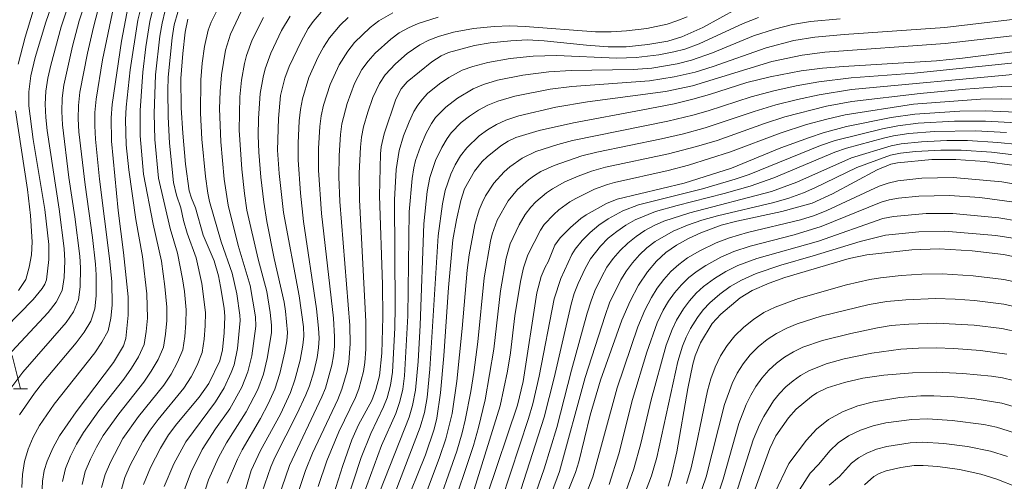
# Model space of a CAD drawing. Units: millimetres. Extents: x -70000 to -68000, y 25500 to 27000.
# Drawn here: x -68667 to -68520, y 26289 to 26358 of the extents above; entities that cross this region are included whole.
import ezdxf

# ---------------------------------------------------------------- set-up
doc = ezdxf.new("R2010")
doc.units = ezdxf.units.MM
for name, color, linetype, lineweight in [('633200_針葉樹林', 7, 'Continuous', 9), ('710100_等高線（計曲線）', 7, 'Continuous', 20), ('710200_等高線（主曲線）', 7, 'Continuous', 9)]:
    doc.layers.add(name, color=color, linetype=linetype, lineweight=lineweight)

msp = doc.modelspace()

# ---------------------------------------------------------------- linework, layer by layer
at = {"layer": '633200_針葉樹林'}
msp.add_line((-68667.74, 26302.57), (-68665.65, 26302.57), dxfattribs=at)
at = {"layer": '633200_針葉樹林', "flags": 128}
msp.add_lwpolyline([(-68669.19, 26302.57), (-68667.94, 26307.57), (-68666.69, 26302.57)], dxfattribs=at)
at = {"layer": '710100_等高線（計曲線）', "flags": 128}
for points in [[(-68671.04, 26309.62), (-68664.83, 26315.92), (-68663.47, 26317.57), (-68663.07, 26318.21), (-68662.84, 26318.84), (-68662.48, 26321.87), (-68662.49, 26324.09), (-68663.09, 26329.33), (-68664.83, 26339.79), (-68665.48, 26344.77), (-68665.49, 26346.88), (-68665.18, 26349.25), (-68664.54, 26351.99), (-68662.93, 26357.28), (-68662.17, 26359.41)], [(-68663.54, 26286.49), (-68663.42, 26288.84), (-68663.18, 26290.42), (-68662.75, 26291.79), (-68661.87, 26293.75), (-68660.89, 26295.59), (-68658.39, 26299.17), (-68652.83, 26306.5), (-68651.36, 26309.02), (-68651.02, 26310.08), (-68650.65, 26313.57), (-68650.67, 26316.32), (-68651.33, 26322.93), (-68652.12, 26329.18), (-68653.13, 26339.51), (-68653.19, 26343), (-68653.03, 26345), (-68651.63, 26354.44), (-68650.65, 26359.65)], [(-68634.81, 26281.94), (-68632.32, 26290.39), (-68630.93, 26293.4), (-68627.95, 26298.79), (-68626.45, 26302.05), (-68625.78, 26303.92), (-68625.01, 26306.85), (-68624.58, 26309.09), (-68624.47, 26310.46), (-68624.52, 26311.83), (-68625.17, 26316.44), (-68627.49, 26328.88), (-68628.15, 26334.72), (-68628.36, 26338.2), (-68628.25, 26342.92), (-68627.92, 26346.34), (-68627.29, 26348.89), (-68626.64, 26350.66), (-68624.87, 26354.36), (-68623.79, 26356.3), (-68623.06, 26357.36), (-68621.86, 26358.74)], [(-68559.85, 26359.24), (-68564.91, 26356.46), (-68568.07, 26355.05), (-68570.15, 26354.42), (-68573.16, 26353.93), (-68576.35, 26353.6), (-68579.03, 26353.6), (-68582.27, 26353.83), (-68588.59, 26354.48), (-68591.13, 26354.62), (-68593.56, 26354.5), (-68596.66, 26354.16), (-68599, 26353.78), (-68602.88, 26352.74), (-68603.97, 26352.25), (-68605.35, 26351.37), (-68609.06, 26348.36), (-68609.94, 26347.31), (-68610.72, 26345.76), (-68612.45, 26340.61), (-68612.89, 26338.65), (-68612.99, 26337.62), (-68613.18, 26331.36), (-68612.71, 26318.16), (-68612.65, 26313.28), (-68612.83, 26307.9), (-68613.17, 26304.55), (-68613.73, 26302.47), (-68614.33, 26300.84), (-68616.28, 26297.23), (-68617.28, 26295), (-68618.65, 26291.15), (-68620, 26286.78)], [(-68641.73, 26357.7), (-68642.13, 26355.76), (-68642.51, 26352.61), (-68642.78, 26348.85), (-68642.73, 26344.48), (-68642.5, 26340.73), (-68642.08, 26336.09), (-68641.56, 26332.13), (-68641.21, 26331), (-68640.61, 26329.58), (-68639.46, 26325.51), (-68637.83, 26321.67), (-68637.19, 26319.43), (-68636.86, 26317.85), (-68636.35, 26314.62), (-68636.25, 26313.37), (-68636.32, 26310.93), (-68636.6, 26308.39), (-68637, 26306.74), (-68638.63, 26303.36), (-68640.05, 26301.34), (-68643.38, 26297.39), (-68644.63, 26295.74), (-68645.83, 26293.74), (-68647.32, 26290.87), (-68648.39, 26288.34)], [(-68514.48, 26353.37), (-68526.21, 26351.89), (-68530.08, 26351.5), (-68543.93, 26350.67), (-68547.06, 26350.39), (-68550.27, 26349.99), (-68554.9, 26349.12), (-68558.38, 26348.26), (-68563.93, 26346.46), (-68566.41, 26345.76), (-68569.2, 26345.1), (-68574.13, 26344.13), (-68584.23, 26342.26), (-68589.36, 26341.1), (-68592.85, 26340.05), (-68593.95, 26339.5), (-68595.04, 26338.8), (-68597.12, 26337.19), (-68597.85, 26336.5), (-68598.97, 26335.05), (-68600.48, 26332.41), (-68601.04, 26330.65), (-68601.68, 26327.81), (-68602.21, 26324.82), (-68602.88, 26317.68), (-68603.56, 26307.51), (-68604.05, 26301.98), (-68604.61, 26298.19), (-68605.03, 26296.58), (-68606.31, 26292.75), (-68609.64, 26284.52)], [(-68597.1, 26286.73), (-68592.59, 26300.14), (-68591.75, 26303.66), (-68589.68, 26316.89), (-68589.07, 26319.33), (-68588.45, 26320.73), (-68587.99, 26321.53), (-68586.99, 26324.03), (-68586.19, 26325.1), (-68584.66, 26326.66), (-68583.11, 26327.98), (-68582.32, 26328.53), (-68579.31, 26330.24), (-68577.71, 26330.88), (-68567.74, 26333.25), (-68560.64, 26335.47), (-68553.3, 26338.5), (-68549.03, 26340.07), (-68547, 26340.76), (-68543.51, 26341.71), (-68536.86, 26343.04), (-68533.33, 26343.53), (-68526.6, 26343.97), (-68522.83, 26344.05), (-68517, 26343.77)], [(-68518.45, 26335.91), (-68522.88, 26336.47), (-68527.17, 26336.8), (-68530.75, 26336.76), (-68535.89, 26336.31), (-68536.89, 26336.08), (-68538.95, 26335.22), (-68545.58, 26331.68), (-68548.63, 26330.27), (-68553.13, 26329.01), (-68559.84, 26327.6), (-68562.19, 26326.99), (-68565.23, 26325.83), (-68567.08, 26325.01), (-68568.88, 26324.03), (-68570.43, 26322.93), (-68571.83, 26321.61), (-68573.18, 26320.02), (-68574.51, 26318.06), (-68575.79, 26315.65), (-68576.99, 26312.83), (-68580.2, 26303.87), (-68581.72, 26298.65), (-68583.42, 26291.69), (-68583.93, 26290.1), (-68585.8, 26285.38)], [(-68570.08, 26288.07), (-68569.63, 26289.5), (-68568.8, 26293.17), (-68567.16, 26302.66), (-68566.41, 26306.28), (-68566.08, 26307.53), (-68565.26, 26309.44), (-68563.52, 26312.31), (-68562.27, 26313.7), (-68559.38, 26316.15), (-68557.57, 26317.25), (-68555.03, 26318.36), (-68552.71, 26319.2), (-68543.12, 26322.04), (-68540.46, 26322.57), (-68533.73, 26323.32), (-68529.69, 26323.45), (-68524.75, 26323.16), (-68520.06, 26322.64), (-68516.74, 26321.91)], [(-68516.95, 26303.41), (-68520.24, 26304.22), (-68521.87, 26304.46), (-68526.15, 26304.87), (-68530.11, 26305.07), (-68533.64, 26304.97), (-68537.92, 26304.62), (-68541.04, 26304.2), (-68543.8, 26303.53), (-68546.37, 26302.73), (-68547.94, 26301.97), (-68548.73, 26301.43), (-68550.99, 26299.58), (-68552.16, 26298.26), (-68554.05, 26295.59), (-68554.95, 26293.7), (-68559.35, 26281.51)]]:
    msp.add_lwpolyline(points, dxfattribs=at)
at = {"layer": '710200_等高線（主曲線）', "flags": 128}
for points in [[(-68668.75, 26301.91), (-68666.38, 26305.07), (-68659.92, 26312.49), (-68658.81, 26314.09), (-68658.07, 26315.87), (-68657.81, 26317.82), (-68657.78, 26320.64), (-68657.88, 26322.35), (-68658.59, 26328.24), (-68659.48, 26334.11), (-68660.47, 26341.97), (-68660.57, 26343.94), (-68660.48, 26345.92), (-68660.23, 26347.88), (-68658.97, 26353.67), (-68657.95, 26357.48), (-68654.89, 26366.86)], [(-68660.45, 26288.75), (-68660.02, 26290.7), (-68659.25, 26292.55), (-68658.37, 26294.34), (-68657.34, 26296.06), (-68655.01, 26299.31), (-68651.31, 26304.04), (-68650.15, 26305.67), (-68649.12, 26307.38), (-68648.27, 26309.18), (-68647.95, 26311.16), (-68647.78, 26313.15), (-68647.87, 26316.75), (-68648.51, 26322.33), (-68649.49, 26327.84), (-68650.57, 26335.24), (-68650.93, 26338.97), (-68651.04, 26342.71), (-68650.95, 26344.58), (-68650.37, 26350.16), (-68649.21, 26357.57), (-68648.31, 26361.2)], [(-68668.01, 26308.16), (-68662.61, 26313.96), (-68661.39, 26315.51), (-68660.49, 26317.25), (-68660.2, 26319.2), (-68660.12, 26321.68), (-68660.21, 26323.51), (-68660.93, 26329.39), (-68662.72, 26341.09), (-68662.94, 26343.05), (-68663.03, 26345.02), (-68662.91, 26346.98), (-68662.62, 26348.93), (-68662.21, 26350.86), (-68660.65, 26356.56), (-68659.42, 26360.3)], [(-68666.87, 26298.69), (-68664.64, 26301.92), (-68663.44, 26303.47), (-68658.41, 26309.46), (-68657.24, 26311.02), (-68656.24, 26312.67), (-68655.65, 26314.5), (-68655.42, 26316.44), (-68655.44, 26319.61), (-68655.55, 26321.18), (-68655.99, 26325.13), (-68657.08, 26333), (-68658, 26340.89), (-68658.11, 26342.87), (-68658.05, 26344.85), (-68657.84, 26346.82), (-68656.73, 26352.66), (-68655.83, 26356.52), (-68654.81, 26360.34)], [(-68666.51, 26287.88), (-68666.41, 26289.83), (-68666.14, 26291.75), (-68665.59, 26293.61), (-68664.81, 26295.4), (-68663.89, 26297.11), (-68661.68, 26300.32), (-68655.65, 26307.95), (-68654.56, 26309.55), (-68653.66, 26311.25), (-68653.22, 26313.12), (-68653.03, 26315.06), (-68653.1, 26318.57), (-68653.42, 26322), (-68654.91, 26333.86), (-68655.53, 26339.81), (-68655.65, 26341.8), (-68655.63, 26343.79), (-68655.44, 26345.77), (-68654.48, 26351.66), (-68652.84, 26359.44)], [(-68645.28, 26288.03), (-68643.82, 26291.43), (-68642.04, 26294.69), (-68637.65, 26300.66), (-68636.35, 26302.76), (-68635.28, 26305), (-68634.86, 26306.16), (-68634.35, 26308.58), (-68633.95, 26312.76), (-68633.98, 26313.58), (-68634.46, 26316.74), (-68635.13, 26319.83), (-68636.77, 26324.53), (-68638.5, 26330.52), (-68638.77, 26331.74), (-68639.11, 26334.23), (-68639.64, 26339.8), (-68639.87, 26343.68), (-68639.81, 26348.68), (-68639.6, 26351.17), (-68639.26, 26353.64), (-68638.7, 26356.07), (-68638.29, 26357.24), (-68636.65, 26360.61)], [(-68667.04, 26351.02), (-68666.04, 26355.02), (-68664.81, 26358.95)], [(-68657.53, 26288.32), (-68657.06, 26290.26), (-68656.28, 26292.1), (-68655.39, 26293.89), (-68654.38, 26295.62), (-68652.06, 26298.88), (-68648.33, 26303.58), (-68647.2, 26305.23), (-68646.2, 26306.96), (-68645.39, 26308.79), (-68645.07, 26310.76), (-68644.9, 26312.76), (-68644.89, 26314.76), (-68645.16, 26317.85), (-68645.69, 26321.63), (-68646.94, 26327.16), (-68648.35, 26334.61), (-68648.86, 26340.31), (-68648.87, 26344.11), (-68648.47, 26349.79), (-68648, 26353.57), (-68647.4, 26357.34), (-68646.96, 26359.19)], [(-68654.61, 26287.88), (-68654.1, 26289.81), (-68653.31, 26291.65), (-68651.43, 26295.18), (-68649.12, 26298.45), (-68645.35, 26303.13), (-68644.24, 26304.8), (-68643.27, 26306.55), (-68642.51, 26308.39), (-68642.2, 26310.37), (-68642.03, 26312.37), (-68642.02, 26314.37), (-68642.26, 26317.09), (-68642.54, 26319.01), (-68643.28, 26322.8), (-68644.39, 26326.48), (-68646.12, 26333.99), (-68646.68, 26339.77), (-68646.79, 26343.64), (-68646.57, 26349.42), (-68645.91, 26355.19), (-68645.59, 26357.1), (-68645.11, 26358.98)], [(-68643.26, 26358.76), (-68643.78, 26356.87), (-68644.09, 26354.93), (-68644.68, 26349.05), (-68644.75, 26347.09), (-68644.71, 26343.16), (-68644.51, 26339.23), (-68643.9, 26333.36), (-68643.43, 26331.46), (-68642.81, 26329.6), (-68642.4, 26327.68), (-68641.83, 26325.8), (-68640.52, 26322.12), (-68639.67, 26318.28), (-68639.14, 26313.98), (-68639.16, 26311.97), (-68639.32, 26309.98), (-68639.63, 26308), (-68640.35, 26306.13), (-68641.28, 26304.36), (-68642.36, 26302.68), (-68646.17, 26298.02), (-68647.38, 26296.43), (-68648.47, 26294.74), (-68650.35, 26291.2), (-68651.13, 26289.36), (-68651.69, 26287.44)], [(-68642.56, 26286.8), (-68641.24, 26290.23), (-68639.6, 26293.52), (-68637.62, 26296.6), (-68635.51, 26299.62), (-68633.71, 26302.84), (-68632.79, 26305.12), (-68632.22, 26307.5), (-68631.59, 26311.92), (-68631.67, 26313.34), (-68632.44, 26317.98), (-68634.23, 26323.95), (-68635.76, 26329.99), (-68636.32, 26333.83), (-68636.83, 26339.4), (-68637.02, 26344.41), (-68636.94, 26346.91), (-68636.74, 26349.4), (-68636.13, 26353.09), (-68635.41, 26355.47), (-68633.81, 26358.86)], [(-68640.18, 26284.41), (-68638.69, 26289.04), (-68637.18, 26292.36), (-68635.97, 26294.55), (-68633.03, 26299.18), (-68631.33, 26302.48), (-68630.49, 26304.77), (-68629.91, 26307.13), (-68629.27, 26310.96), (-68629.28, 26312.09), (-68629.47, 26313.95), (-68629.98, 26317.12), (-68631.28, 26321.92), (-68632.95, 26329.21), (-68633.32, 26331.7), (-68633.71, 26335.35), (-68634.12, 26341.15), (-68634, 26346.15), (-68633.76, 26348.63), (-68633.32, 26351.08), (-68633, 26352.29), (-68632.16, 26354.63), (-68630.48, 26357.98)], [(-68635.91, 26288.5), (-68634.36, 26292.1), (-68633.66, 26293.49), (-68630.91, 26298.17), (-68629.78, 26300.34), (-68628.79, 26302.56), (-68628.02, 26304.87), (-68627.28, 26308.12), (-68626.99, 26309.73), (-68626.89, 26310.99), (-68627.16, 26314.17), (-68627.37, 26315.52), (-68628.85, 26322.03), (-68629.95, 26327.52), (-68630.42, 26330.42), (-68630.85, 26334.15), (-68631.16, 26337.89), (-68631.25, 26340.38), (-68631.21, 26342.88), (-68630.94, 26346.62), (-68630.52, 26349.08), (-68630.21, 26350.28), (-68629.39, 26352.63), (-68627.76, 26356.01), (-68626.49, 26358.16)], [(-68617.83, 26357.97), (-68619.02, 26356.81), (-68620.62, 26354.91), (-68621.52, 26353.52), (-68622.31, 26352.07), (-68623.68, 26349.03), (-68624.65, 26345.85), (-68624.95, 26344.22), (-68625.14, 26342.56), (-68625.3, 26339.24), (-68625.3, 26336.74), (-68624.97, 26331.75), (-68624.51, 26327.52), (-68622.54, 26314.53), (-68622.24, 26311.61), (-68622.18, 26310.16), (-68622.27, 26308.71), (-68622.48, 26307.27), (-68622.96, 26305.14), (-68623.6, 26303.05), (-68624.13, 26301.67), (-68625.48, 26298.79), (-68628.77, 26292.34), (-68629.37, 26290.96), (-68631.14, 26285.8)], [(-68611.19, 26358.65), (-68613.28, 26357.44), (-68614.56, 26356.45), (-68616.89, 26354.21), (-68617.9, 26352.96), (-68619.18, 26350.92), (-68620.52, 26347.96), (-68621.51, 26344.87), (-68621.85, 26343.29), (-68622.06, 26341.68), (-68622.25, 26338.44), (-68622.25, 26335.19), (-68621.82, 26328.71), (-68620.04, 26313.15), (-68619.87, 26310.33), (-68619.88, 26308.91), (-68620.02, 26307.51), (-68620.26, 26306.11), (-68621.22, 26302.7), (-68621.75, 26301.38), (-68626.61, 26291.16), (-68628.29, 26286.22)], [(-68604.4, 26358), (-68607.41, 26357.05), (-68608.85, 26356.43), (-68610.21, 26355.66), (-68611.49, 26354.74), (-68613.83, 26352.64), (-68614.87, 26351.47), (-68615.78, 26350.2), (-68616.87, 26348.1), (-68617.99, 26345.15), (-68618.78, 26342.09), (-68619, 26340.52), (-68619.2, 26337.37), (-68619.22, 26334.2), (-68619.06, 26330.54), (-68617.59, 26312.04), (-68617.53, 26309.29), (-68617.74, 26306.56), (-68617.99, 26305.2), (-68618.76, 26302.56), (-68619.4, 26301.01), (-68623.18, 26292.99), (-68624.22, 26290.41), (-68625.19, 26287.45)], [(-68567.27, 26358.08), (-68568.82, 26357.45), (-68570.27, 26356.96), (-68573.26, 26356.31), (-68576.32, 26355.97), (-68578.62, 26355.83), (-68580.93, 26355.83), (-68591.43, 26356.62), (-68593.74, 26356.7), (-68596.05, 26356.62), (-68599.12, 26356.32), (-68602.14, 26355.76), (-68604.35, 26355.12), (-68605.78, 26354.57), (-68607.14, 26353.89), (-68609.03, 26352.57), (-68610.77, 26351.07), (-68612.33, 26349.39), (-68613.18, 26348.12), (-68614.14, 26346.03), (-68614.91, 26343.86), (-68615.55, 26341.64), (-68615.85, 26340.13), (-68616.02, 26338.6), (-68616.19, 26334.75), (-68616.13, 26330.76), (-68615.18, 26312.62), (-68615.19, 26308.5), (-68615.34, 26306.5), (-68615.54, 26305.18), (-68616.23, 26302.6), (-68616.73, 26301.29), (-68619.25, 26296.16), (-68621.03, 26291.84), (-68622.32, 26288.04)], [(-68618.31, 26284.92), (-68615.91, 26292.33), (-68614.44, 26295.94), (-68612.55, 26299.89), (-68612.04, 26301.25), (-68611.54, 26303.13), (-68611.24, 26305.05), (-68610.86, 26311.7), (-68610.81, 26314.8), (-68610.94, 26330.75), (-68610.66, 26335.31), (-68610.22, 26338.11), (-68609.56, 26340.29), (-68608.75, 26342.41), (-68608.03, 26343.94), (-68607.45, 26344.91), (-68606.77, 26345.8), (-68605.99, 26346.61), (-68604.23, 26348.05), (-68602.83, 26349.02), (-68600.83, 26350.08), (-68599.22, 26350.65), (-68597.02, 26351.23), (-68593.65, 26351.84), (-68590.24, 26352.21), (-68586.78, 26352.28), (-68577.75, 26351.91), (-68574.9, 26351.99), (-68571.51, 26352.4), (-68569.27, 26352.82), (-68567.61, 26353.25), (-68565.47, 26354.02), (-68558.91, 26357.06), (-68556.65, 26357.96)], [(-68613.13, 26287.3), (-68608.74, 26298.34), (-68608.22, 26300.1), (-68607.79, 26302.38), (-68607.41, 26306.68), (-68607.11, 26312.07), (-68606.57, 26327.21), (-68606.03, 26332.03), (-68605.64, 26334.12), (-68604.8, 26336.64), (-68603.88, 26338.55), (-68603.07, 26339.91), (-68602.46, 26340.76), (-68601, 26342.28), (-68599.75, 26343.26), (-68598.41, 26344.13), (-68597.01, 26344.87), (-68595.53, 26345.46), (-68592.97, 26346.22), (-68587.72, 26347.25), (-68584.45, 26347.68), (-68572.89, 26348.51), (-68569.2, 26349.09), (-68566.08, 26349.82), (-68563.4, 26350.66), (-68555.5, 26353.45), (-68551.38, 26354.51), (-68548.22, 26355.02), (-68543.86, 26355.42), (-68528.81, 26356.49), (-68514.55, 26358.14)], [(-68615.6, 26286.69), (-68612.84, 26294.13), (-68610.72, 26298.89), (-68610.12, 26300.69), (-68609.69, 26302.53), (-68609.42, 26304.55), (-68608.94, 26313.46), (-68608.74, 26328.98), (-68608.3, 26333.93), (-68608.04, 26335.56), (-68607.79, 26336.63), (-68607.07, 26338.71), (-68606.19, 26340.71), (-68605.4, 26342.14), (-68604.79, 26343.03), (-68603.29, 26344.61), (-68601.55, 26345.95), (-68599.19, 26347.34), (-68597.66, 26347.96), (-68595.55, 26348.59), (-68591.76, 26349.37), (-68587.92, 26349.88), (-68584.58, 26350.07), (-68575.3, 26350.18), (-68572.56, 26350.42), (-68568.75, 26351.07), (-68566.61, 26351.6), (-68563.48, 26352.68), (-68557.39, 26355.21), (-68554.25, 26356.24), (-68551.58, 26356.91), (-68548.85, 26357.36), (-68544.46, 26357.76)], [(-68612.38, 26283.09), (-68607.08, 26296.89), (-68606.45, 26299.06), (-68606.03, 26301.28), (-68605.63, 26305.51), (-68604.43, 26325.41), (-68603.78, 26330.16), (-68603.37, 26332.18), (-68602.54, 26334.61), (-68601.86, 26336), (-68601.06, 26337.31), (-68600.14, 26338.54), (-68598.31, 26340.31), (-68597.06, 26341.22), (-68595.73, 26342), (-68594.34, 26342.64), (-68592.39, 26343.31), (-68586.85, 26344.6), (-68582.13, 26345.38), (-68570.52, 26346.9), (-68566.48, 26347.76), (-68554.64, 26351.38), (-68550.1, 26352.34), (-68546.75, 26352.79), (-68528.77, 26354.06), (-68513.56, 26355.83)], [(-68607.26, 26284.24), (-68604.2, 26292.37), (-68603.28, 26295.15), (-68602.34, 26298.92), (-68601.62, 26303.72), (-68600.81, 26311.6), (-68600.08, 26320.26), (-68599.79, 26322.57), (-68598.95, 26327.08), (-68598.3, 26329.28), (-68597.87, 26330.33), (-68597.35, 26331.35), (-68596.11, 26333.26), (-68594.59, 26334.94), (-68593.73, 26335.68), (-68591.86, 26336.98), (-68589.82, 26337.96), (-68586.57, 26339.03), (-68584.37, 26339.63), (-68570.13, 26342.52), (-68566.41, 26343.39), (-68564.16, 26344.02), (-68557.71, 26346.12), (-68554.35, 26347.04), (-68550.99, 26347.79), (-68547.61, 26348.37), (-68542.81, 26348.97), (-68533.39, 26349.68), (-68517, 26351.37)], [(-68605.06, 26283.55), (-68601.65, 26293.3), (-68600.82, 26296.02), (-68600.36, 26297.9), (-68599.53, 26302.19), (-68599.09, 26305.01), (-68598.51, 26309.62), (-68597.57, 26319.13), (-68596.61, 26324.6), (-68596.34, 26325.67), (-68595.59, 26327.75), (-68593.96, 26330.62), (-68592.59, 26332.32), (-68590.94, 26333.77), (-68590.04, 26334.4), (-68589.1, 26334.97), (-68587.12, 26335.9), (-68582.96, 26337.33), (-68580.73, 26337.9), (-68571.12, 26339.87), (-68567.83, 26340.62), (-68564.57, 26341.49), (-68557.25, 26343.95), (-68554.03, 26344.93), (-68550.81, 26345.75), (-68547.56, 26346.43), (-68542.77, 26347.21), (-68518.15, 26349.53)], [(-68602.65, 26283.6), (-68599.16, 26294.14), (-68598.38, 26296.83), (-68597.38, 26300.97), (-68596.13, 26308.49), (-68595.13, 26317.18), (-68594.29, 26322.07), (-68593.68, 26324.21), (-68592.32, 26327.04), (-68591.41, 26328.56), (-68590.61, 26329.66), (-68589.85, 26330.46), (-68588.23, 26331.83), (-68587.35, 26332.43), (-68585.5, 26333.44), (-68583.55, 26334.3), (-68581.55, 26335.03), (-68579.45, 26335.62), (-68570.05, 26337.64), (-68565.9, 26338.71), (-68562.77, 26339.63), (-68555.74, 26342.15), (-68552.68, 26343.13), (-68546.47, 26344.72), (-68542.72, 26345.44), (-68532.49, 26346.64), (-68525.73, 26347.27), (-68520.36, 26347.65), (-68516.26, 26347.73)], [(-68600.2, 26283.91), (-68595.15, 26300.04), (-68594.07, 26305.21), (-68593.63, 26307.94), (-68592.97, 26313.47), (-68592.14, 26318.61), (-68591.7, 26320.63), (-68591.02, 26322.58), (-68589.17, 26326.25), (-68588.58, 26327.08), (-68587.18, 26328.58), (-68586.41, 26329.26), (-68584.75, 26330.46), (-68583.87, 26330.99), (-68581.1, 26332.35), (-68579.17, 26333.07), (-68578.13, 26333.36), (-68570.08, 26335.15), (-68567.07, 26335.93), (-68560.82, 26337.91), (-68553.39, 26340.7), (-68549.45, 26341.98), (-68546.44, 26342.82), (-68543.69, 26343.45), (-68533.53, 26345.01), (-68523.52, 26345.78), (-68520.45, 26345.85), (-68514.41, 26345.66)], [(-68666.99, 26317.25), (-68665.91, 26318.87), (-68665.41, 26320.72), (-68665.07, 26322.59), (-68664.97, 26324.52), (-68665.2, 26328.42), (-68665.68, 26332.33), (-68667.47, 26344.02)], [(-68594.97, 26285.94), (-68590.92, 26298.17), (-68590.31, 26300.34), (-68589.34, 26304.46), (-68587.13, 26316), (-68586.13, 26319.06), (-68584.46, 26322.63), (-68583.98, 26323.41), (-68582.94, 26324.73), (-68581.75, 26325.91), (-68580.46, 26326.98), (-68579.07, 26327.92), (-68576.86, 26329.13), (-68574.51, 26330.02), (-68564.97, 26332.43), (-68560.12, 26333.87), (-68558.04, 26334.57), (-68547.39, 26338.87), (-68545.21, 26339.62), (-68538.14, 26341.38), (-68535.86, 26341.8), (-68532.79, 26342.18), (-68527.38, 26342.49), (-68522.75, 26342.51), (-68518.11, 26342.24)], [(-68593.36, 26283.52), (-68588.58, 26298.34), (-68587.1, 26304.24), (-68584.57, 26315.23), (-68584.11, 26316.8), (-68583.51, 26318.31), (-68582.48, 26320.53), (-68581.68, 26321.95), (-68580.2, 26323.88), (-68579.03, 26325.03), (-68577.78, 26326.07), (-68576.43, 26326.99), (-68575.01, 26327.8), (-68571.99, 26329.03), (-68568.76, 26329.94), (-68561.73, 26331.71), (-68557.85, 26332.81), (-68554.33, 26334.03), (-68545.25, 26337.89), (-68543.52, 26338.47), (-68537.98, 26339.98), (-68536.48, 26340.31), (-68534.21, 26340.64), (-68530.38, 26340.96), (-68524.25, 26341.05), (-68519.65, 26340.79)], [(-68590.61, 26284.94), (-68588.59, 26290.66), (-68586.73, 26296.84), (-68584.52, 26305.39), (-68582.2, 26313.88), (-68581.61, 26315.72), (-68581.02, 26317.2), (-68580, 26319.35), (-68579.23, 26320.73), (-68578.32, 26322.03), (-68577.28, 26323.23), (-68576.14, 26324.33), (-68574.9, 26325.32), (-68573.57, 26326.19), (-68572.18, 26326.94), (-68570.73, 26327.58), (-68566.87, 26328.85), (-68554.69, 26332.01), (-68550.89, 26333.42), (-68542.76, 26337.05), (-68536.84, 26338.84), (-68535.34, 26339.11), (-68532.31, 26339.44), (-68528.51, 26339.62), (-68525.47, 26339.6), (-68520.91, 26339.34), (-68517.88, 26339.01)], [(-68588.34, 26284.75), (-68586.31, 26290.26), (-68582.46, 26304.3), (-68579.52, 26313.54), (-68578.83, 26315.39), (-68577.16, 26318.86), (-68576.34, 26320.17), (-68575.42, 26321.4), (-68574.39, 26322.55), (-68573.27, 26323.6), (-68572.05, 26324.54), (-68569.38, 26326.08), (-68567.24, 26326.97), (-68565.06, 26327.73), (-68562.75, 26328.39), (-68554.32, 26330.38), (-68552.09, 26331.02), (-68549.9, 26331.8), (-68548.23, 26332.54), (-68541.96, 26335.6), (-68536.93, 26337.41), (-68535.46, 26337.71), (-68533.21, 26337.98), (-68529.44, 26338.19), (-68526.42, 26338.18), (-68521.89, 26337.89), (-68518.14, 26337.44)], [(-68584.31, 26281.76), (-68581.34, 26289.48), (-68577.71, 26302.72), (-68574.62, 26311.85), (-68573.58, 26314.32), (-68572.6, 26316.23), (-68571.74, 26317.59), (-68570.77, 26318.88), (-68569.7, 26320.07), (-68568.51, 26321.15), (-68567.22, 26322.1), (-68565.37, 26323.19), (-68562.95, 26324.35), (-68560.94, 26325.11), (-68558.27, 26325.88), (-68550.36, 26327.78), (-68548.29, 26328.44), (-68546.42, 26329.2), (-68538.63, 26332.8), (-68537.3, 26333.28), (-68535.86, 26333.62), (-68532.25, 26334), (-68527.57, 26334.1), (-68520.31, 26333.45), (-68517.24, 26332.91)], [(-68518.08, 26330.36), (-68523.6, 26331.13), (-68528.16, 26331.43), (-68532.73, 26331.32), (-68535.74, 26331.02), (-68537.14, 26330.76), (-68538.33, 26330.41), (-68547.29, 26326.78), (-68551.3, 26325.55), (-68557.87, 26323.88), (-68560.33, 26323.06), (-68562.23, 26322.23), (-68564.5, 26320.99), (-68565.8, 26320.14), (-68567.02, 26319.18), (-68568.13, 26318.1), (-68569.14, 26316.92), (-68570.04, 26315.65), (-68570.84, 26314.32), (-68571.73, 26312.45), (-68573.29, 26308.05), (-68575.4, 26301), (-68577.46, 26292.89), (-68578.9, 26288.3)], [(-68576.9, 26285.9), (-68575.21, 26290.68), (-68574.16, 26294.46), (-68572.66, 26300.93), (-68570.39, 26309.12), (-68569.52, 26311.46), (-68568.87, 26312.82), (-68567.83, 26314.52), (-68566.93, 26315.72), (-68565.92, 26316.83), (-68564.81, 26317.84), (-68563.21, 26319.02), (-68561.51, 26320.08), (-68559.72, 26320.98), (-68556.9, 26322.03), (-68547.7, 26324.63), (-68538.06, 26327.97), (-68536.49, 26328.29), (-68531.61, 26328.73), (-68527.66, 26328.73), (-68520.76, 26328.1), (-68517.85, 26327.59)], [(-68574.68, 26284.15), (-68572.59, 26289.61), (-68571.81, 26292.35), (-68568.65, 26306.64), (-68567.96, 26308.96), (-68567.43, 26310.31), (-68566.78, 26311.6), (-68565.74, 26313.23), (-68564.86, 26314.38), (-68563.87, 26315.43), (-68562.41, 26316.69), (-68560.84, 26317.83), (-68559.18, 26318.81), (-68556.97, 26319.81), (-68553.29, 26321.05), (-68548.48, 26322.41), (-68541.44, 26324.57), (-68537.7, 26325.5), (-68532.73, 26326.02), (-68528.87, 26326.09), (-68521.2, 26325.46), (-68518.35, 26324.98)], [(-68517.02, 26318.24), (-68520.02, 26318.9), (-68524.6, 26319.45), (-68529.21, 26319.72), (-68532.28, 26319.7), (-68535.35, 26319.49), (-68538.44, 26319.15), (-68540.04, 26318.9), (-68543.48, 26318.11), (-68550.65, 26316.08), (-68554.15, 26314.79), (-68555.81, 26313.95), (-68557.37, 26312.95), (-68558.83, 26311.8), (-68560.15, 26310.5), (-68561.31, 26309.05), (-68562.3, 26307.49), (-68563.1, 26305.83), (-68563.72, 26304.09), (-68564.22, 26302.31), (-68565.94, 26294.12), (-68566.69, 26290.83), (-68567.35, 26288.49)], [(-68517.17, 26314.57), (-68520.03, 26315.21), (-68524.39, 26315.75), (-68527.31, 26315.97), (-68530.24, 26316.07), (-68534.63, 26315.88), (-68537.48, 26315.6), (-68540.14, 26315.16), (-68547.28, 26313.4), (-68550.84, 26312.28), (-68552.41, 26311.63), (-68553.92, 26310.85), (-68555.35, 26309.92), (-68556.67, 26308.85), (-68557.86, 26307.64), (-68558.92, 26306.32), (-68559.83, 26304.9), (-68560.58, 26303.4), (-68561.72, 26300.23), (-68564.44, 26289.46), (-68565.61, 26285.98)], [(-68517.61, 26310.98), (-68520.33, 26311.58), (-68524.48, 26312.08), (-68530.05, 26312.39), (-68534.22, 26312.25), (-68536.84, 26312.01), (-68538.88, 26311.69), (-68542.85, 26310.86), (-68547.07, 26309.82), (-68550, 26308.78), (-68551.4, 26308.12), (-68552.73, 26307.33), (-68553.96, 26306.4), (-68555.09, 26305.35), (-68556.11, 26304.2), (-68557.02, 26302.96), (-68557.79, 26301.65), (-68558.45, 26300.27), (-68559.55, 26297.42), (-68561.9, 26289.12), (-68562.69, 26286.75)], [(-68519.6, 26307.75), (-68523.52, 26308.31), (-68527.47, 26308.62), (-68530.11, 26308.72), (-68532.76, 26308.67), (-68535.4, 26308.49), (-68539.71, 26307.9), (-68543.84, 26307.08), (-68546.54, 26306.32), (-68549.13, 26305.28), (-68550.34, 26304.59), (-68551.47, 26303.78), (-68552.53, 26302.87), (-68553.5, 26301.88), (-68554.37, 26300.81), (-68555.84, 26298.47), (-68556.47, 26297.24), (-68557.41, 26294.96), (-68560.03, 26286.83)], [(-68554.22, 26286.97), (-68552.12, 26291.45), (-68549.47, 26294.95), (-68547.99, 26296.55), (-68546.17, 26298), (-68544.08, 26299.16), (-68541.82, 26300.04), (-68539.48, 26300.66), (-68535.55, 26301.31), (-68532.39, 26301.55), (-68530.47, 26301.56), (-68527.43, 26301.4), (-68524.37, 26301.11), (-68520.34, 26300.44), (-68516.41, 26299.3)], [(-68550.52, 26287.54), (-68548.93, 26290.03), (-68547.64, 26291.34), (-68546.01, 26293.35), (-68544.75, 26294.56), (-68543.2, 26295.6), (-68541.43, 26296.44), (-68539.53, 26297.07), (-68537.62, 26297.5), (-68533.77, 26298.03), (-68531.44, 26298.1), (-68527.75, 26297.88), (-68523.01, 26297.26), (-68521.15, 26296.85), (-68517.5, 26295.74)], [(-68546.07, 26288.21), (-68544.54, 26289.52), (-68542.73, 26291.5), (-68541.72, 26292.31), (-68540.46, 26293.01), (-68539.02, 26293.57), (-68537.5, 26293.99), (-68534.01, 26294.55), (-68532.23, 26294.63), (-68528.99, 26294.45), (-68525.47, 26294), (-68522.01, 26293.27), (-68519.47, 26292.49)], [(-68540.84, 26288.27), (-68539.42, 26289.54), (-68538.61, 26289.97), (-68537.6, 26290.35), (-68535.41, 26290.88), (-68533.42, 26291.14), (-68532.08, 26291.16), (-68529.87, 26290.99), (-68526.63, 26290.54), (-68523.44, 26289.84), (-68521.09, 26289.12), (-68518.06, 26287.91)]]:
    msp.add_lwpolyline(points, dxfattribs=at)

doc.saveas('drawing.dxf')
